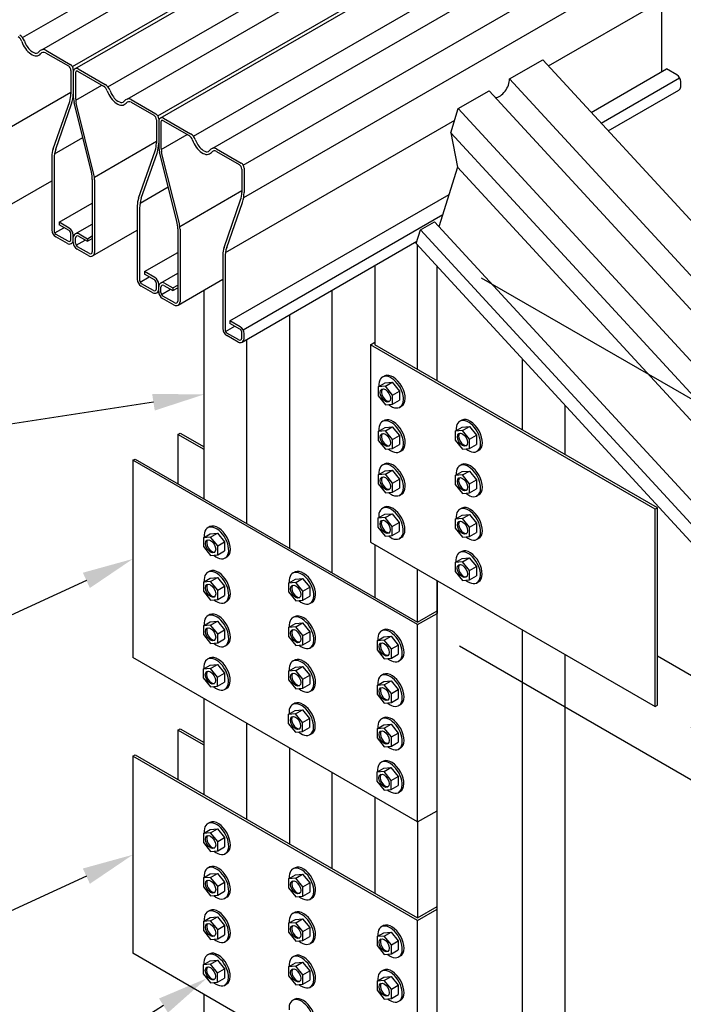
# Model space of a CAD drawing. Units: inches. Extents: x 0 to 11, y 0 to 8.5.
# Drawn here: x 3.7 to 5, y 3.7 to 5.6 of the extents above; entities that cross this region are included whole.
import ezdxf
from ezdxf import colors
from ezdxf.entities.mleader import LeaderData, LeaderLine
from ezdxf.math import Vec2, Vec3

# ---------------------------------------------------------------- set-up
doc = ezdxf.new("R2010")
doc.units = ezdxf.units.IN
doc.header["$MEASUREMENT"] = 0
doc.layers.get('Defpoints').update_dxf_attribs({"linetype": 'CONTINUOUS'})
for name, color, linetype in [('BOR', 7, 'CONTINUOUS'), ('Const.', 7, 'CONTINUOUS'), ('DIM', 7, 'CONTINUOUS'), ('Dim-Dimensions', 7, 'CONTINUOUS'), ('Dim-Leaders', 7, 'CONTINUOUS')]:
    doc.layers.add(name, color=color, linetype=linetype)
doc.styles.add('TrusSteel_Std.', font='romand.shx', dxfattribs={"height": 0.07})
doc.dimstyles.new('TrusSteel_Std.', dxfattribs={"dimtxt": 0.07, "dimasz": 0.1, "dimexe": 0.05, "dimexo": 0.07, "dimgap": 0.05, "dimtad": 0, "dimdec": 4, "dimzin": 0, "dimdsep": 46, "dimtxsty": 'TrusSteel_Std.', "dimcen": 0.09, "dimadec": 0, "dimazin": 0, "dimtfac": 1, "dimtdec": 4, "dimtofl": 0, "dimtmove": 2, "dimatfit": 3, "dimfxl": 0, "dimtolj": 1, "dimtzin": 1, "dimarcsym": 0})

# ---------------------------------------------------------------- blocks, each defined once
blk = doc.blocks.new('*D6')
at = {"layer": 'Defpoints', "color": 0, "transparency": 16777216}
for p in [(4.9208, 4.2923), (4.9208, 4.1895), (5.3414, 3.9466)]:
    blk.add_point(p, dxfattribs=at)
at = {"layer": 'Dim-Dimensions', "color": 0, "lineweight": -2, "transparency": 16777216}
for p, q in [((4.9908, 4.2518), (5.3914, 4.0205)), ((5.3414, 4.1494), (5.3414, 4.2494)), ((5.4414, 4.2494), (5.3414, 4.2494)), ((4.9908, 4.1491), (5.3914, 3.9178)), ((5.3414, 3.8466), (5.3414, 3.7466))]:
    blk.add_line(p, q, dxfattribs=at)
at = {"layer": 'Dim-Dimensions', "color": 0, "transparency": 16777216}
for points in [[(5.3248, 4.1494), (5.3581, 4.1494), (5.3414, 4.0494)], [(5.3248, 3.8466), (5.3581, 3.8466), (5.3414, 3.9466)]]:
    blk.add_solid(points, dxfattribs=at)
at = {"layer": 'Dim-Dimensions', "color": 0, "transparency": 16777216, "insert": (5.6205, 4.2494), "char_height": 0.07, "attachment_point": 5, "rotation": 0.0001, "style": 'TrusSteel_Std.'}
blk.add_mtext('\\A1;1"\\PMax\\P(TYP)', dxfattribs=at)

msp = doc.modelspace()

# ---------------------------------------------------------------- linework, layer by layer
at = {"layer": 'BOR'}
for p, q in [((3.74825, 5.37177), (3.80338, 5.4036)), ((3.91504, 5.27548), (3.97017, 5.3073)), ((3.75689, 5.23806), (3.82194, 5.27561)), ((3.92369, 5.14176), (3.98873, 5.17931)), ((4.58126, 5.12974), (5.23094, 4.75465)), ((4.49495, 4.53812), (4.49495, 4.47392)), ((4.45711, 4.06613), (4.45711, 4.45207))]:
    msp.add_line(p, q, dxfattribs=at)
at = {"layer": 'Const.', "lineweight": -3}
for p, q in [((3.68571, 5.59864), (4.53814, 6.0908)), ((3.72337, 5.57508), (4.5758, 6.06723)), ((3.78314, 5.54211), (4.63558, 6.03426)), ((3.7879, 5.53744), (4.64033, 6.02959)), ((3.8525, 5.50235), (4.70493, 5.9945)), ((3.89016, 5.47878), (4.7426, 5.97094)), ((3.94994, 5.44581), (4.80237, 5.93796)), ((3.95469, 5.44114), (4.80713, 5.93329)), ((4.01929, 5.40605), (4.87173, 5.8982)), ((4.05696, 5.38249), (4.90939, 5.87464)), ((4.11673, 5.34951), (4.96916, 5.84166)), ((4.11747, 5.28634), (4.9699, 5.77849)), ((4.7125, 5.54329), (4.93427, 5.67133)), ((4.93346, 5.66169), (4.93346, 5.53216)), ((3.7308, 5.56898), (3.77511, 5.5434)), ((3.73098, 5.57401), (3.77891, 5.54634)), ((4.63675, 5.51802), (4.7014, 5.55535)), ((3.78024, 5.5345), (3.78024, 5.48898)), ((3.78469, 5.53633), (3.78469, 5.48858)), ((3.78469, 5.53188), (3.78469, 5.48587)), ((3.78914, 5.53085), (3.78914, 5.48173)), ((3.79299, 5.53307), (3.84398, 5.50363)), ((3.79432, 5.53744), (3.84692, 5.50707)), ((4.79591, 5.45274), (4.94291, 5.53761)), ((4.81521, 5.43178), (4.96865, 5.52037)), ((4.96301, 5.52601), (4.94291, 5.53761)), ((3.78947, 5.47627), (3.84042, 5.50569)), ((4.97071, 5.50281), (4.97071, 5.51267)), ((3.65926, 5.42259), (3.78024, 5.49243)), ((4.53648, 5.46013), (4.59677, 5.49494)), ((4.82916, 5.41663), (4.96686, 5.49613)), ((3.7455, 5.38166), (3.77774, 5.47419)), ((3.75066, 5.38115), (3.78147, 5.46957)), ((3.82024, 5.33576), (3.7864, 5.47194)), ((3.82506, 5.33167), (3.79047, 5.4709)), ((3.8976, 5.47268), (3.9419, 5.4471)), ((3.89778, 5.47771), (3.94571, 5.45004)), ((3.94704, 5.4382), (3.94704, 5.39268)), ((3.95148, 5.44003), (3.95148, 5.39228)), ((3.95148, 5.43558), (3.95148, 5.38957)), ((3.95593, 5.43455), (3.95593, 5.38544)), ((3.95978, 5.43677), (4.01078, 5.40733)), ((3.96111, 5.44114), (4.01371, 5.41078)), ((4.08184, 5.17918), (4.52945, 5.4376)), ((3.95627, 5.37998), (4.00721, 5.40939)), ((3.82606, 5.32629), (3.94704, 5.39614)), ((3.74299, 5.36687), (3.74299, 5.22288)), ((3.91229, 5.28536), (3.94453, 5.37789)), ((3.91745, 5.28485), (3.94827, 5.37327)), ((3.98703, 5.23946), (3.95319, 5.37564)), ((3.99186, 5.23537), (3.95726, 5.3746)), ((4.06439, 5.37638), (4.10869, 5.3508)), ((4.06457, 5.38141), (4.1125, 5.35374)), ((3.74744, 5.36213), (3.74744, 5.221)), ((4.11383, 5.34191), (4.11383, 5.29638)), ((4.11828, 5.34373), (4.11828, 5.29598)), ((3.65574, 5.2688), (3.74299, 5.31918)), ((3.82194, 5.32183), (3.82194, 5.18021)), ((3.82639, 5.32083), (3.82639, 5.17918)), ((3.99285, 5.22999), (4.11383, 5.29984)), ((4.09048, 5.04546), (4.51852, 5.29259)), ((3.90979, 5.27057), (3.90979, 5.12658)), ((4.07908, 5.18906), (4.11133, 5.28159)), ((4.08425, 5.18855), (4.11506, 5.27697)), ((3.91423, 5.26583), (3.91423, 5.1247)), ((4.11621, 5.02822), (4.50628, 5.25343)), ((3.75689, 5.23806), (3.75689, 5.23292)), ((3.77699, 5.22645), (3.75689, 5.23806)), ((3.77639, 5.22166), (3.75689, 5.23292)), ((3.78854, 5.21533), (3.82194, 5.23462)), ((4.46244, 5.22314), (4.48993, 5.23901)), ((3.74847, 5.21715), (3.76634, 5.22746)), ((3.77447, 5.20095), (3.75129, 5.21433)), ((3.78024, 5.20428), (3.78024, 5.21499)), ((3.78469, 5.20325), (3.78469, 5.21311)), ((3.79625, 5.21533), (3.81249, 5.20596)), ((3.82254, 5.1725), (3.90979, 5.22288)), ((3.98873, 5.22553), (3.98873, 5.08391)), ((3.99318, 5.22453), (3.99318, 5.08288)), ((3.77314, 5.19658), (3.7507, 5.20953)), ((3.78084, 5.19658), (3.78469, 5.1988)), ((3.78469, 5.1988), (3.78469, 5.20866)), ((3.78914, 5.19692), (3.78914, 5.20763)), ((3.79017, 5.19307), (3.80804, 5.20339)), ((3.79492, 5.21097), (3.81249, 5.20082)), ((3.81249, 5.20596), (3.82194, 5.21141)), ((3.81249, 5.20082), (3.82194, 5.20628)), ((3.81249, 5.20596), (3.81249, 5.20082)), ((4.11443, 5.00398), (4.45549, 5.2009)), ((4.45711, 4.95029), (4.45711, 5.19322)), ((3.81483, 5.1725), (3.7924, 5.18546)), ((3.81616, 5.17687), (3.79299, 5.19025)), ((4.07658, 5.17428), (4.07658, 5.03028)), ((4.08103, 5.16954), (4.08103, 5.0284)), ((3.92369, 5.14176), (3.92369, 5.13662)), ((3.94378, 5.13016), (3.92369, 5.14176)), ((3.94318, 5.12536), (3.92369, 5.13662)), ((3.95534, 5.11904), (3.98873, 5.13832)), ((4.37371, 5.15368), (4.37371, 4.99844)), ((4.49495, 4.92844), (4.49495, 5.15213)), ((3.91527, 5.12085), (3.93314, 5.13117)), ((3.94126, 5.10465), (3.91809, 5.11803)), ((3.94704, 5.10798), (3.94704, 5.11869)), ((3.95148, 5.10695), (3.95148, 5.11681)), ((3.96304, 5.11904), (3.97928, 5.10966)), ((3.98933, 5.07621), (4.07658, 5.12658)), ((3.93993, 5.10028), (3.91749, 5.11324)), ((3.94763, 5.10028), (3.95148, 5.1025)), ((3.95148, 5.1025), (3.95148, 5.11237)), ((3.95593, 5.10062), (3.95593, 5.11133)), ((3.95696, 5.09677), (3.97484, 5.10709)), ((3.96171, 5.11467), (3.97928, 5.10452)), ((3.97928, 5.10966), (3.98873, 5.11512)), ((3.97928, 5.10452), (3.98873, 5.10998)), ((3.97928, 5.10966), (3.97928, 5.10452)), ((4.04012, 4.69795), (4.04012, 5.10553)), ((4.29031, 4.5535), (4.29031, 5.10553)), ((3.98163, 5.07621), (3.95919, 5.08916)), ((3.98296, 5.08057), (3.95978, 5.09395)), ((4.09048, 5.04546), (4.09048, 5.04032)), ((4.11057, 5.03386), (4.09048, 5.04546)), ((4.10998, 5.02907), (4.09048, 5.04032)), ((4.20692, 5.05738), (4.20692, 4.60165)), ((4.08206, 5.02455), (4.09993, 5.03487)), ((4.10805, 5.00835), (4.08488, 5.02173)), ((4.11383, 5.01169), (4.11383, 5.02239)), ((4.11828, 5.01065), (4.11828, 5.02051)), ((4.10672, 5.00398), (4.08428, 5.01694)), ((4.12352, 4.6498), (4.12352, 5.00923)), ((4.36481, 4.99844), (4.37371, 5.00358)), ((4.92079, 4.67745), (4.36481, 4.99844)), ((4.36481, 4.99844), (4.36481, 4.61325)), ((4.92524, 4.68002), (4.37371, 4.99844)), ((4.66175, 4.83215), (4.66175, 4.97103)), ((4.38002, 4.91642), (4.39351, 4.92421)), ((4.39286, 4.93814), (4.3886, 4.93575)), ((4.39351, 4.92421), (4.40766, 4.92543)), ((4.39417, 4.91764), (4.40766, 4.92543)), ((4.40766, 4.92543), (4.42149, 4.90833)), ((4.39417, 4.91764), (4.38002, 4.91642)), ((4.38002, 4.91642), (4.38002, 4.89895)), ((4.40799, 4.90054), (4.39417, 4.91764)), ((4.40799, 4.90054), (4.42149, 4.90833)), ((4.42149, 4.90833), (4.42149, 4.89055)), ((4.38002, 4.89895), (4.39422, 4.88142)), ((4.40799, 4.88276), (4.40799, 4.90054)), ((4.40799, 4.88276), (4.42149, 4.89055)), ((4.39422, 4.88142), (4.40799, 4.88276)), ((4.42557, 4.87867), (4.42223, 4.87675)), ((4.74514, 4.784), (4.74514, 4.88048)), ((4.39286, 4.85125), (4.3886, 4.84886)), ((4.54354, 4.85178), (4.53927, 4.84939)), ((4.38002, 4.82953), (4.39351, 4.83732)), ((4.39417, 4.83074), (4.38002, 4.82953)), ((4.38002, 4.82953), (4.38002, 4.81206)), ((4.39351, 4.83732), (4.40766, 4.83854)), ((4.39417, 4.83074), (4.40766, 4.83854)), ((4.40799, 4.81365), (4.39417, 4.83074)), ((4.40766, 4.83854), (4.42149, 4.82144)), ((4.53069, 4.83006), (4.54419, 4.83785)), ((4.54485, 4.83128), (4.53069, 4.83006)), ((4.53069, 4.83006), (4.53069, 4.81259)), ((4.54419, 4.83785), (4.55834, 4.83907)), ((4.54485, 4.83128), (4.55834, 4.83907)), ((4.55867, 4.81418), (4.54485, 4.83128)), ((4.55834, 4.83907), (4.57216, 4.82197)), ((3.98897, 4.82378), (3.99342, 4.82634)), ((3.98897, 4.82378), (3.98897, 4.72748)), ((4.04012, 4.79425), (3.98897, 4.82378)), ((3.99342, 4.82634), (4.04012, 4.79938)), ((4.38002, 4.81206), (4.39422, 4.79453)), ((4.40799, 4.81365), (4.42149, 4.82144)), ((4.40799, 4.79587), (4.40799, 4.81365)), ((4.42149, 4.82144), (4.42149, 4.80366)), ((4.53069, 4.81259), (4.5449, 4.79506)), ((4.55867, 4.81418), (4.57216, 4.82197)), ((4.55867, 4.7964), (4.55867, 4.81418)), ((4.57216, 4.82197), (4.57216, 4.80419)), ((4.39422, 4.79453), (4.40799, 4.79587)), ((4.40799, 4.79587), (4.42149, 4.80366)), ((4.42557, 4.79178), (4.42223, 4.78986)), ((4.5449, 4.79506), (4.55867, 4.7964)), ((4.55867, 4.7964), (4.57216, 4.80419)), ((4.57625, 4.79232), (4.57291, 4.79039)), ((3.90113, 4.77306), (3.90558, 4.77563)), ((3.90113, 4.77306), (3.90113, 4.38787)), ((4.45711, 4.45207), (3.90113, 4.77306)), ((3.90558, 4.77563), (4.45711, 4.4572)), ((4.38002, 4.74452), (4.39351, 4.75231)), ((4.39286, 4.76624), (4.3886, 4.76385)), ((4.39351, 4.75231), (4.40766, 4.75352)), ((4.39417, 4.74573), (4.40766, 4.75352)), ((4.40766, 4.75352), (4.42149, 4.73643)), ((4.53069, 4.74317), (4.54419, 4.75096)), ((4.54354, 4.76489), (4.53927, 4.7625)), ((4.54419, 4.75096), (4.55834, 4.75218)), ((4.54485, 4.74439), (4.55834, 4.75218)), ((4.55834, 4.75218), (4.57216, 4.73508)), ((4.39417, 4.74573), (4.38002, 4.74452)), ((4.38002, 4.74452), (4.38002, 4.72705)), ((4.40799, 4.72864), (4.39417, 4.74573)), ((4.40799, 4.72864), (4.42149, 4.73643)), ((4.42149, 4.73643), (4.42149, 4.71865)), ((4.54485, 4.74439), (4.53069, 4.74317)), ((4.53069, 4.74317), (4.53069, 4.7257)), ((4.55867, 4.72729), (4.54485, 4.74439)), ((4.55867, 4.72729), (4.57216, 4.73508)), ((4.57216, 4.73508), (4.57216, 4.7173)), ((4.38002, 4.72705), (4.39422, 4.70951)), ((4.40799, 4.71086), (4.40799, 4.72864)), ((4.40799, 4.71086), (4.42149, 4.71865)), ((4.53069, 4.7257), (4.5449, 4.70817)), ((4.55867, 4.70951), (4.55867, 4.72729)), ((4.55867, 4.70951), (4.57216, 4.7173)), ((4.39422, 4.70951), (4.40799, 4.71086)), ((4.42557, 4.70677), (4.42223, 4.70484)), ((4.5449, 4.70817), (4.55867, 4.70951)), ((4.57625, 4.70542), (4.57291, 4.7035)), ((4.39247, 4.68157), (4.38821, 4.67917)), ((4.54354, 4.67988), (4.53927, 4.67749)), ((4.92079, 4.29226), (4.92079, 4.67745)), ((4.92524, 4.29483), (4.92524, 4.68002)), ((4.37963, 4.65985), (4.39312, 4.66764)), ((4.39378, 4.66106), (4.37963, 4.65985)), ((4.37963, 4.65985), (4.37963, 4.64238)), ((4.39312, 4.66764), (4.40728, 4.66885)), ((4.39378, 4.66106), (4.40728, 4.66885)), ((4.4076, 4.64397), (4.39378, 4.66106)), ((4.40728, 4.66885), (4.4211, 4.65176)), ((4.53069, 4.65816), (4.54419, 4.66595)), ((4.54485, 4.65937), (4.53069, 4.65816)), ((4.53069, 4.65816), (4.53069, 4.64069)), ((4.54419, 4.66595), (4.55834, 4.66716)), ((4.54485, 4.65937), (4.55834, 4.66716)), ((4.55867, 4.64228), (4.54485, 4.65937)), ((4.55834, 4.66716), (4.57216, 4.65007)), ((4.05162, 4.64363), (4.04736, 4.64124)), ((4.37963, 4.64238), (4.39383, 4.62484)), ((4.4076, 4.64397), (4.4211, 4.65176)), ((4.4076, 4.62618), (4.4076, 4.64397)), ((4.4211, 4.65176), (4.4211, 4.63398)), ((4.53069, 4.64069), (4.5449, 4.62315)), ((4.55867, 4.64228), (4.57216, 4.65007)), ((4.55867, 4.6245), (4.55867, 4.64228)), ((4.57216, 4.65007), (4.57216, 4.63229)), ((4.03878, 4.62191), (4.05227, 4.6297)), ((4.05293, 4.62313), (4.03878, 4.62191)), ((4.03878, 4.62191), (4.03878, 4.60445)), ((4.05227, 4.6297), (4.06643, 4.63092)), ((4.05293, 4.62313), (4.06643, 4.63092)), ((4.06676, 4.60604), (4.05293, 4.62313)), ((4.06643, 4.63092), (4.08025, 4.61383)), ((4.39383, 4.62484), (4.4076, 4.62618)), ((4.4076, 4.62618), (4.4211, 4.63398)), ((4.42518, 4.6221), (4.42184, 4.62017)), ((4.5449, 4.62315), (4.55867, 4.6245)), ((4.55867, 4.6245), (4.57216, 4.63229)), ((4.57625, 4.62041), (4.57291, 4.61848)), ((4.03878, 4.60445), (4.05299, 4.58691)), ((4.06676, 4.60604), (4.08025, 4.61383)), ((4.06676, 4.58825), (4.06676, 4.60604)), ((4.08025, 4.61383), (4.08025, 4.59604)), ((4.36481, 4.61325), (4.92079, 4.29226)), ((4.37371, 4.60812), (4.37371, 4.50535)), ((4.05299, 4.58691), (4.06676, 4.58825)), ((4.06676, 4.58825), (4.08025, 4.59604)), ((4.08433, 4.58417), (4.081, 4.58224)), ((4.5303, 4.57349), (4.5438, 4.58128)), ((4.54315, 4.59521), (4.53888, 4.59282)), ((4.5438, 4.58128), (4.55795, 4.58249)), ((4.54446, 4.5747), (4.55795, 4.58249)), ((4.55795, 4.58249), (4.57178, 4.5654)), ((4.45711, 4.4572), (4.45711, 4.55997)), ((4.54446, 4.5747), (4.5303, 4.57349)), ((4.5303, 4.57349), (4.5303, 4.55602)), ((4.55828, 4.55761), (4.54446, 4.5747)), ((4.55828, 4.55761), (4.57178, 4.5654)), ((4.57178, 4.5654), (4.57178, 4.54762)), ((4.03878, 4.53502), (4.05227, 4.54281)), ((4.05162, 4.55674), (4.04736, 4.55435)), ((4.05227, 4.54281), (4.06643, 4.54403)), ((4.05293, 4.53624), (4.06643, 4.54403)), ((4.06643, 4.54403), (4.08025, 4.52693)), ((4.20496, 4.53334), (4.21846, 4.54113)), ((4.21781, 4.55506), (4.21355, 4.55267)), ((4.21846, 4.54113), (4.23261, 4.54235)), ((4.21912, 4.53456), (4.23261, 4.54235)), ((4.23261, 4.54235), (4.24644, 4.52525)), ((4.5303, 4.55602), (4.54451, 4.53848)), ((4.54451, 4.53848), (4.55828, 4.53983)), ((4.55828, 4.53983), (4.55828, 4.55761)), ((4.55828, 4.53983), (4.57178, 4.54762)), ((4.05293, 4.53624), (4.03878, 4.53502)), ((4.03878, 4.53502), (4.03878, 4.51755)), ((4.06676, 4.51914), (4.05293, 4.53624)), ((4.06676, 4.51914), (4.08025, 4.52693)), ((4.08025, 4.52693), (4.08025, 4.50915)), ((4.21912, 4.53456), (4.20496, 4.53334)), ((4.20496, 4.53334), (4.20496, 4.51587)), ((4.23294, 4.51746), (4.21912, 4.53456)), ((4.23294, 4.51746), (4.24644, 4.52525)), ((4.24644, 4.52525), (4.24644, 4.50747)), ((4.49495, 3.37607), (4.49495, 4.53812)), ((4.57586, 4.53574), (4.57252, 4.53381)), ((4.03878, 4.51755), (4.05299, 4.50002)), ((4.05299, 4.50002), (4.06676, 4.50136)), ((4.06676, 4.50136), (4.06676, 4.51914)), ((4.06676, 4.50136), (4.08025, 4.50915)), ((4.20496, 4.51587), (4.21917, 4.49834)), ((4.23294, 4.49968), (4.23294, 4.51746)), ((4.23294, 4.49968), (4.24644, 4.50747)), ((4.08433, 4.49727), (4.081, 4.49535)), ((4.21917, 4.49834), (4.23294, 4.49968)), ((4.25052, 4.49559), (4.24718, 4.49367)), ((4.05162, 4.47173), (4.04736, 4.46934)), ((4.21781, 4.46817), (4.21355, 4.46578)), ((4.45711, 4.4572), (4.49495, 4.47905)), ((4.45711, 4.45207), (4.49495, 4.47392)), ((4.03878, 4.45001), (4.05227, 4.4578)), ((4.05293, 4.45122), (4.03878, 4.45001)), ((4.03878, 4.45001), (4.03878, 4.43254)), ((4.05227, 4.4578), (4.06643, 4.45902)), ((4.05293, 4.45122), (4.06643, 4.45902)), ((4.06676, 4.43413), (4.05293, 4.45122)), ((4.06643, 4.45902), (4.08025, 4.44192)), ((4.20496, 4.44645), (4.21846, 4.45424)), ((4.21912, 4.44766), (4.20496, 4.44645)), ((4.20496, 4.44645), (4.20496, 4.42898)), ((4.21846, 4.45424), (4.23261, 4.45545)), ((4.21912, 4.44766), (4.23261, 4.45545)), ((4.23294, 4.43057), (4.21912, 4.44766)), ((4.23261, 4.45545), (4.24644, 4.43836)), ((4.03878, 4.43254), (4.05299, 4.41501)), ((4.06676, 4.43413), (4.08025, 4.44192)), ((4.06676, 4.41635), (4.06676, 4.43413)), ((4.06676, 4.41635), (4.08025, 4.42414)), ((4.08025, 4.44192), (4.08025, 4.42414)), ((4.20496, 4.42898), (4.21917, 4.41144)), ((4.23294, 4.43057), (4.24644, 4.43836)), ((4.23294, 4.41279), (4.23294, 4.43057)), ((4.24644, 4.43836), (4.24644, 4.42058)), ((4.3778, 4.42041), (4.39129, 4.4282)), ((4.39065, 4.44213), (4.38638, 4.43974)), ((4.39129, 4.4282), (4.40545, 4.42941)), ((4.39195, 4.42162), (4.40545, 4.42941)), ((4.40545, 4.42941), (4.41927, 4.41232)), ((4.66175, 3.27977), (4.66175, 4.44182)), ((4.05299, 4.41501), (4.06676, 4.41635)), ((4.08433, 4.41226), (4.081, 4.41034)), ((4.21917, 4.41144), (4.23294, 4.41279)), ((4.23294, 4.41279), (4.24644, 4.42058)), ((4.25052, 4.4087), (4.24718, 4.40677)), ((4.39195, 4.42162), (4.3778, 4.42041)), ((4.3778, 4.42041), (4.3778, 4.40294)), ((4.40578, 4.40453), (4.39195, 4.42162)), ((4.40578, 4.40453), (4.41927, 4.41232)), ((4.40578, 4.38675), (4.40578, 4.40453)), ((4.41927, 4.41232), (4.41927, 4.39454)), ((4.45711, 4.06687), (3.90113, 4.38787)), ((4.05124, 4.38706), (4.04697, 4.38467)), ((4.3778, 4.40294), (4.39201, 4.3854)), ((4.39201, 4.3854), (4.40578, 4.38675)), ((4.40578, 4.38675), (4.41927, 4.39454)), ((4.74514, 3.23163), (4.74514, 4.39367)), ((4.92524, 4.39112), (5.00864, 4.34297)), ((4.03839, 4.36534), (4.05188, 4.37313)), ((4.05254, 4.36655), (4.03839, 4.36534)), ((4.05188, 4.37313), (4.06604, 4.37434)), ((4.05254, 4.36655), (4.06604, 4.37434)), ((4.06637, 4.34946), (4.05254, 4.36655)), ((4.06604, 4.37434), (4.07986, 4.35725)), ((4.20496, 4.36143), (4.21846, 4.36923)), ((4.21781, 4.38316), (4.21355, 4.38076)), ((4.21846, 4.36923), (4.23261, 4.37044)), ((4.21912, 4.36265), (4.23261, 4.37044)), ((4.23261, 4.37044), (4.24644, 4.35335)), ((4.42335, 4.38266), (4.42002, 4.38074)), ((4.03839, 4.36534), (4.03839, 4.34787)), ((4.03839, 4.34787), (4.0526, 4.33033)), ((4.06637, 4.34946), (4.07986, 4.35725)), ((4.06637, 4.33168), (4.06637, 4.34946)), ((4.07986, 4.35725), (4.07986, 4.33947)), ((4.21912, 4.36265), (4.20496, 4.36143)), ((4.20496, 4.36143), (4.20496, 4.34397)), ((4.23294, 4.34556), (4.21912, 4.36265)), ((4.23294, 4.34556), (4.24644, 4.35335)), ((4.24644, 4.35335), (4.24644, 4.33556)), ((4.39065, 4.35524), (4.38638, 4.35284)), ((4.0526, 4.33033), (4.06637, 4.33168)), ((4.06637, 4.33168), (4.07986, 4.33947)), ((4.08394, 4.32759), (4.08061, 4.32567)), ((4.20496, 4.34397), (4.21917, 4.32643)), ((4.21917, 4.32643), (4.23294, 4.32777)), ((4.23294, 4.32777), (4.23294, 4.34556)), ((4.23294, 4.32777), (4.24644, 4.33556)), ((4.3778, 4.33351), (4.39129, 4.34131)), ((4.39195, 4.33473), (4.3778, 4.33351)), ((4.3778, 4.33351), (4.3778, 4.31605)), ((4.39129, 4.34131), (4.40545, 4.34252)), ((4.39195, 4.33473), (4.40545, 4.34252)), ((4.40578, 4.31764), (4.39195, 4.33473)), ((4.40545, 4.34252), (4.41927, 4.32543)), ((4.25052, 4.32369), (4.24718, 4.32176)), ((4.3778, 4.31605), (4.39201, 4.29851)), ((4.40578, 4.31764), (4.41927, 4.32543)), ((4.40578, 4.29985), (4.40578, 4.31764)), ((4.41927, 4.32543), (4.41927, 4.30764)), ((4.04012, 4.12016), (4.04012, 4.30762)), ((4.21742, 4.29848), (4.21316, 4.29609)), ((4.39201, 4.29851), (4.40578, 4.29985)), ((4.40578, 4.29985), (4.41927, 4.30764)), ((4.42335, 4.29577), (4.42002, 4.29384)), ((4.92079, 4.29226), (4.92524, 4.29483)), ((4.20458, 4.27676), (4.21807, 4.28455)), ((4.21873, 4.27798), (4.20458, 4.27676)), ((4.20458, 4.27676), (4.20458, 4.2593)), ((4.21807, 4.28455), (4.23223, 4.28577)), ((4.21873, 4.27798), (4.23223, 4.28577)), ((4.23255, 4.26089), (4.21873, 4.27798)), ((4.23223, 4.28577), (4.24605, 4.26868)), ((4.39065, 4.27022), (4.38638, 4.26783)), ((4.12352, 4.07201), (4.12352, 4.25947)), ((4.20458, 4.2593), (4.21878, 4.24176)), ((4.23255, 4.26089), (4.24605, 4.26868)), ((4.23255, 4.2431), (4.23255, 4.26089)), ((4.23255, 4.2431), (4.24605, 4.25089)), ((4.24605, 4.26868), (4.24605, 4.25089)), ((4.3778, 4.2485), (4.39129, 4.25629)), ((4.39129, 4.25629), (4.40545, 4.25751)), ((4.39195, 4.24972), (4.40545, 4.25751)), ((4.40545, 4.25751), (4.41927, 4.24042)), ((3.98897, 4.24599), (3.99342, 4.24856)), ((3.98897, 4.24599), (3.98897, 4.14969)), ((4.04012, 4.21646), (3.98897, 4.24599)), ((3.99342, 4.24856), (4.04012, 4.22159)), ((4.21878, 4.24176), (4.23255, 4.2431)), ((4.25013, 4.23902), (4.24679, 4.23709)), ((4.39195, 4.24972), (4.3778, 4.2485)), ((4.3778, 4.2485), (4.3778, 4.23103)), ((4.40578, 4.23262), (4.39195, 4.24972)), ((4.40578, 4.23262), (4.41927, 4.24042)), ((4.40578, 4.21484), (4.40578, 4.23262)), ((4.41927, 4.24042), (4.41927, 4.22263)), ((4.3778, 4.23103), (4.39201, 4.2135)), ((4.39201, 4.2135), (4.40578, 4.21484)), ((4.40578, 4.21484), (4.41927, 4.22263)), ((3.90113, 4.19527), (3.90558, 4.19784)), ((3.90113, 4.19527), (3.90113, 3.81008)), ((4.45711, 3.87428), (3.90113, 4.19527)), ((3.90558, 4.19784), (4.45711, 3.87941)), ((4.20692, 4.21132), (4.20692, 4.02386)), ((4.42335, 4.21076), (4.42002, 4.20883)), ((4.39026, 4.18555), (4.38599, 4.18316)), ((4.29031, 3.97571), (4.29031, 4.16317)), ((4.37741, 4.16383), (4.3909, 4.17162)), ((4.39157, 4.16505), (4.37741, 4.16383)), ((4.37741, 4.16383), (4.37741, 4.14636)), ((4.3909, 4.17162), (4.40506, 4.17284)), ((4.39157, 4.16505), (4.40506, 4.17284)), ((4.40539, 4.14795), (4.39157, 4.16505)), ((4.40506, 4.17284), (4.41888, 4.15575)), ((4.40539, 4.14795), (4.41888, 4.15575)), ((4.41888, 4.15575), (4.41888, 4.13796)), ((4.37741, 4.14636), (4.39162, 4.12883)), ((4.40539, 4.13017), (4.40539, 4.14795)), ((4.40539, 4.13017), (4.41888, 4.13796)), ((4.39162, 4.12883), (4.40539, 4.13017)), ((4.42296, 4.12609), (4.41963, 4.12416)), ((4.37371, 4.11502), (4.37371, 3.92756)), ((4.45711, 4.06687), (4.49495, 4.08872)), ((4.05162, 4.06585), (4.04736, 4.06345)), ((4.45711, 4.06687), (4.45711, 4.06613)), ((4.45711, 4.06687), (4.45711, 3.87941)), ((4.03878, 4.04412), (4.05227, 4.05192)), ((4.05293, 4.04534), (4.03878, 4.04412)), ((4.03878, 4.04412), (4.03878, 4.02666)), ((4.05227, 4.05192), (4.06643, 4.05313)), ((4.05293, 4.04534), (4.06643, 4.05313)), ((4.06676, 4.02825), (4.05293, 4.04534)), ((4.06643, 4.05313), (4.08025, 4.03604)), ((4.03878, 4.02666), (4.05299, 4.00912)), ((4.06676, 4.02825), (4.08025, 4.03604)), ((4.06676, 4.01046), (4.06676, 4.02825)), ((4.08025, 4.03604), (4.08025, 4.01825)), ((4.05299, 4.00912), (4.06676, 4.01046)), ((4.06676, 4.01046), (4.08025, 4.01825)), ((4.08433, 4.00638), (4.081, 4.00445)), ((4.03878, 3.95723), (4.05227, 3.96502)), ((4.05162, 3.97895), (4.04736, 3.97656)), ((4.05227, 3.96502), (4.06643, 3.96624)), ((4.05293, 3.95845), (4.06643, 3.96624)), ((4.06643, 3.96624), (4.08025, 3.94914)), ((4.20496, 3.95555), (4.21846, 3.96334)), ((4.21781, 3.97727), (4.21355, 3.97488)), ((4.21846, 3.96334), (4.23261, 3.96456)), ((4.21912, 3.95677), (4.23261, 3.96456)), ((4.23261, 3.96456), (4.24644, 3.94746)), ((4.05293, 3.95845), (4.03878, 3.95723)), ((4.03878, 3.95723), (4.03878, 3.93976)), ((4.06676, 3.94135), (4.05293, 3.95845)), ((4.06676, 3.94135), (4.08025, 3.94914)), ((4.08025, 3.94914), (4.08025, 3.93136)), ((4.21912, 3.95677), (4.20496, 3.95555)), ((4.20496, 3.95555), (4.20496, 3.93808)), ((4.23294, 3.93967), (4.21912, 3.95677)), ((4.23294, 3.93967), (4.24644, 3.94746)), ((4.24644, 3.94746), (4.24644, 3.92968)), ((4.03878, 3.93976), (4.05299, 3.92223)), ((4.05299, 3.92223), (4.06676, 3.92357)), ((4.06676, 3.92357), (4.06676, 3.94135)), ((4.06676, 3.92357), (4.08025, 3.93136)), ((4.20496, 3.93808), (4.21917, 3.92055)), ((4.23294, 3.92189), (4.23294, 3.93967)), ((4.23294, 3.92189), (4.24644, 3.92968)), ((4.08433, 3.91948), (4.081, 3.91756)), ((4.21917, 3.92055), (4.23294, 3.92189)), ((4.25052, 3.9178), (4.24718, 3.91588)), ((4.05162, 3.89394), (4.04736, 3.89155)), ((4.21781, 3.89038), (4.21355, 3.88799)), ((4.45711, 3.87941), (4.49495, 3.90126)), ((4.45711, 3.87428), (4.49495, 3.89613)), ((4.03878, 3.87222), (4.05227, 3.88001)), ((4.05293, 3.87344), (4.03878, 3.87222)), ((4.03878, 3.87222), (4.03878, 3.85475)), ((4.05227, 3.88001), (4.06643, 3.88123)), ((4.05293, 3.87344), (4.06643, 3.88123)), ((4.06676, 3.85634), (4.05293, 3.87344)), ((4.06643, 3.88123), (4.08025, 3.86413)), ((4.20496, 3.86866), (4.21846, 3.87645)), ((4.21912, 3.86987), (4.20496, 3.86866)), ((4.20496, 3.86866), (4.20496, 3.85119)), ((4.21846, 3.87645), (4.23261, 3.87767)), ((4.21912, 3.86987), (4.23261, 3.87767)), ((4.23294, 3.85278), (4.21912, 3.86987)), ((4.23261, 3.87767), (4.24644, 3.86057)), ((4.45711, 3.48909), (4.45711, 3.87428)), ((4.03878, 3.85475), (4.05299, 3.83722)), ((4.06676, 3.85634), (4.08025, 3.86413)), ((4.06676, 3.83856), (4.06676, 3.85634)), ((4.08025, 3.86413), (4.08025, 3.84635)), ((4.20496, 3.85119), (4.21917, 3.83365)), ((4.23294, 3.85278), (4.24644, 3.86057)), ((4.23294, 3.835), (4.23294, 3.85278)), ((4.24644, 3.86057), (4.24644, 3.84279)), ((4.3778, 3.84262), (4.39129, 3.85041)), ((4.39065, 3.86434), (4.38638, 3.86195)), ((4.39129, 3.85041), (4.40545, 3.85163)), ((4.39195, 3.84384), (4.40545, 3.85163)), ((4.40545, 3.85163), (4.41927, 3.83453)), ((4.05299, 3.83722), (4.06676, 3.83856)), ((4.06676, 3.83856), (4.08025, 3.84635)), ((4.08433, 3.83447), (4.081, 3.83255)), ((4.21917, 3.83365), (4.23294, 3.835)), ((4.23294, 3.835), (4.24644, 3.84279)), ((4.25052, 3.83091), (4.24718, 3.82899)), ((4.39195, 3.84384), (4.3778, 3.84262)), ((4.3778, 3.84262), (4.3778, 3.82515)), ((4.40578, 3.82674), (4.39195, 3.84384)), ((4.40578, 3.82674), (4.41927, 3.83453)), ((4.41927, 3.83453), (4.41927, 3.81675)), ((4.45711, 3.48909), (3.90113, 3.81008)), ((4.05124, 3.80927), (4.04697, 3.80688)), ((4.3778, 3.82515), (4.39201, 3.80762)), ((4.39201, 3.80762), (4.40578, 3.80896)), ((4.40578, 3.80896), (4.40578, 3.82674)), ((4.40578, 3.80896), (4.41927, 3.81675)), ((4.03839, 3.78755), (4.05188, 3.79534)), ((4.05188, 3.79534), (4.06604, 3.79656)), ((4.05254, 3.78877), (4.06604, 3.79656)), ((4.06604, 3.79656), (4.07986, 3.77946)), ((4.20496, 3.78365), (4.21846, 3.79144)), ((4.21781, 3.80537), (4.21355, 3.80297)), ((4.21846, 3.79144), (4.23261, 3.79265)), ((4.21912, 3.78486), (4.23261, 3.79265)), ((4.23261, 3.79265), (4.24644, 3.77556)), ((4.42335, 3.80487), (4.42002, 3.80295)), ((4.05254, 3.78877), (4.03839, 3.78755)), ((4.03839, 3.78755), (4.03839, 3.77008)), ((4.03839, 3.77008), (4.0526, 3.75255)), ((4.06637, 3.77167), (4.05254, 3.78877)), ((4.06637, 3.77167), (4.07986, 3.77946)), ((4.06637, 3.75389), (4.06637, 3.77167)), ((4.07986, 3.77946), (4.07986, 3.76168)), ((4.21912, 3.78486), (4.20496, 3.78365)), ((4.20496, 3.78365), (4.20496, 3.76618)), ((4.23294, 3.76777), (4.21912, 3.78486)), ((4.23294, 3.76777), (4.24644, 3.77556)), ((4.24644, 3.77556), (4.24644, 3.75778)), ((4.39065, 3.77745), (4.38638, 3.77506)), ((4.0526, 3.75255), (4.06637, 3.75389)), ((4.06637, 3.75389), (4.07986, 3.76168)), ((4.20496, 3.76618), (4.21917, 3.74864)), ((4.23294, 3.74998), (4.23294, 3.76777)), ((4.23294, 3.74998), (4.24644, 3.75778)), ((4.3778, 3.75573), (4.39129, 3.76352)), ((4.39195, 3.75694), (4.3778, 3.75573)), ((4.3778, 3.75573), (4.3778, 3.73826)), ((4.39129, 3.76352), (4.40545, 3.76473)), ((4.39195, 3.75694), (4.40545, 3.76473)), ((4.40578, 3.73985), (4.39195, 3.75694)), ((4.40545, 3.76473), (4.41927, 3.74764)), ((4.08394, 3.7498), (4.08061, 3.74788)), ((4.21917, 3.74864), (4.23294, 3.74998)), ((4.25052, 3.7459), (4.24718, 3.74397)), ((4.3778, 3.73826), (4.39201, 3.72072)), ((4.40578, 3.73985), (4.41927, 3.74764)), ((4.40578, 3.72206), (4.40578, 3.73985)), ((4.41927, 3.74764), (4.41927, 3.72986)), ((4.04012, 3.09298), (4.04012, 3.72983)), ((4.21742, 3.7207), (4.21316, 3.7183)), ((4.39201, 3.72072), (4.40578, 3.72206)), ((4.40578, 3.72206), (4.41927, 3.72986)), ((4.42335, 3.71798), (4.42002, 3.71605))]:
    msp.add_line(p, q, dxfattribs=at)
at = {"layer": 'Const.', "linetype": 'Continuous', "lineweight": -3}
for p, q in [((4.7014, 5.55535), (5.24382, 4.96641)), ((4.63675, 5.51802), (5.17917, 4.92909)), ((4.59677, 5.49494), (5.13918, 4.906)), ((4.52168, 5.41273), (4.53648, 5.46013)), ((4.53648, 5.46013), (5.0789, 4.8712)), ((4.52168, 5.41273), (5.06409, 4.8238)), ((4.52168, 5.41273), (4.53506, 5.34553)), ((4.53506, 5.34553), (4.49878, 5.2294)), ((4.53506, 5.34553), (5.07747, 4.7566)), ((4.48993, 5.23901), (5.03234, 4.65007)), ((4.45411, 5.19648), (4.46244, 5.22314)), ((4.46244, 5.22314), (5.00486, 4.6342)), ((4.45411, 5.19648), (4.99653, 4.60754))]:
    msp.add_line(p, q, dxfattribs=at)
at = {"layer": 'Const.', "lineweight": -3}
for centre, radius, start, end in [((3.66949, 5.58659), 0.01541, 17.52498, 60), ((3.66985, 5.58558), 0.02054, 18.96104, 60), ((3.72585, 5.56511), 0.01027, 60, 147.90937), ((3.72695, 5.5623), 0.0077, 60, 141.78348), ((3.76997, 5.5345), 0.01027, 0, 60), ((3.77314, 5.53633), 0.01156, 0, 60), ((3.79111, 5.53188), 0.00642, 60, 180), ((3.79171, 5.53085), 0.00257, 60, 180), ((4.9553, 5.51267), 0.01541, 0, 60), ((3.83628, 5.49029), 0.01541, 17.52498, 60), ((3.83664, 5.48928), 0.02054, 18.96104, 60), ((4.96301, 5.50281), 0.0077, 300, 0), ((3.7353, 5.48898), 0.04494, 340.78703, 0), ((3.72691, 5.48858), 0.05778, 340.78703, 0), ((3.84247, 5.48587), 0.05778, 180, 193.95508), ((3.83408, 5.48173), 0.04494, 180, 193.95508), ((3.89264, 5.46882), 0.01027, 60, 147.90937), ((3.89375, 5.46601), 0.0077, 60, 141.78348), ((3.93676, 5.4382), 0.01027, 0, 60), ((3.93993, 5.44003), 0.01156, 0, 60), ((3.9579, 5.43558), 0.00642, 60, 180), ((3.9585, 5.43455), 0.00257, 60, 180), ((4.00307, 5.39399), 0.01541, 17.52498, 60), ((4.00344, 5.39299), 0.02054, 18.96104, 60), ((3.9021, 5.39268), 0.04494, 340.78703, 0), ((3.89371, 5.39228), 0.05778, 340.78703, 0), ((4.00926, 5.38957), 0.05778, 180, 193.95508), ((4.00087, 5.38544), 0.04494, 180, 193.95508), ((3.78793, 5.36687), 0.04494, 160.78703, 180), ((3.80522, 5.36213), 0.05778, 160.78703, 180), ((4.05943, 5.37252), 0.01027, 60, 147.90937), ((4.06054, 5.36971), 0.0077, 60, 141.78348), ((4.10356, 5.34191), 0.01027, 0, 60), ((4.10672, 5.34373), 0.01156, 0, 60), ((3.76416, 5.32183), 0.05778, 0, 13.95508), ((3.78145, 5.32083), 0.04494, 0, 13.95508), ((4.06889, 5.29638), 0.04494, 340.78703, 0), ((4.0605, 5.29598), 0.05778, 340.78703, 0), ((3.95473, 5.27057), 0.04494, 160.78703, 180), ((3.97201, 5.26583), 0.05778, 160.78703, 180), ((3.93096, 5.22553), 0.05778, 0, 13.95508), ((3.94824, 5.22453), 0.04494, 0, 13.95508), ((3.7584, 5.22288), 0.01541, 180, 240), ((3.75514, 5.221), 0.0077, 180, 240), ((3.77254, 5.21499), 0.0077, 0, 60), ((3.76928, 5.21311), 0.01541, 0, 60), ((3.7924, 5.20866), 0.0077, 60, 180), ((3.77699, 5.20325), 0.0077, 240, 0), ((3.77639, 5.20428), 0.00385, 240, 0), ((3.8001, 5.1988), 0.01541, 180, 240), ((3.79299, 5.20763), 0.00385, 60, 180), ((3.79684, 5.19692), 0.0077, 180, 240), ((3.81869, 5.17918), 0.0077, 240, 360), ((3.81809, 5.18021), 0.00385, 240, 360), ((4.12152, 5.17428), 0.04494, 160.78703, 180), ((4.13881, 5.16954), 0.05778, 160.78703, 180), ((3.92519, 5.12658), 0.01541, 180, 240), ((3.92194, 5.1247), 0.0077, 180, 240), ((3.93933, 5.11869), 0.0077, 0, 60), ((3.93608, 5.11681), 0.01541, 0, 60), ((3.95919, 5.11237), 0.0077, 60, 180), ((3.94378, 5.10695), 0.0077, 240, 0), ((3.94318, 5.10798), 0.00385, 240, 0), ((3.96689, 5.1025), 0.01541, 180, 240), ((3.95978, 5.11133), 0.00385, 60, 180), ((3.96364, 5.10062), 0.0077, 180, 240), ((3.98548, 5.08288), 0.0077, 240, 360), ((3.98488, 5.08391), 0.00385, 240, 360), ((4.09199, 5.03028), 0.01541, 180, 240), ((4.08873, 5.0284), 0.0077, 180, 240), ((4.10613, 5.02239), 0.0077, 0, 60), ((4.10287, 5.02051), 0.01541, 0, 60), ((4.11057, 5.01065), 0.0077, 240, 0), ((4.10998, 5.01169), 0.00385, 240, 0)]:
    msp.add_arc(centre, radius, start, end, dxfattribs=at)
for centre, major_axis, start_param, end_param in [((3.70322, 5.59004), (-0.01474, 0.02553), 1.2048611, 3.3683548), ((4.6172, 5.50673), (-0.01383, -0.02395), 6.6443127, 8.6393798), ((3.87001, 5.49374), (-0.01474, 0.02553), 1.2048611, 3.3683548), ((4.03681, 5.39744), (-0.01474, 0.02553), 1.2048611, 3.3683548), ((4.40546, 4.90627), (0.01698, -0.02941), 5.2886405, 10.3096035), ((4.40879, 4.9082), (0.01698, -0.02941), 6.2713737, 9.3647636), ((4.39642, 4.90097), (0.00703, -0.01217), 3.3070078, 6.1177702), ((4.40546, 4.81938), (0.01698, -0.02941), 5.2886405, 10.3096035), ((4.40879, 4.8213), (0.01698, -0.02941), 6.2713737, 9.3647636), ((4.55613, 4.81991), (0.01698, -0.02941), 5.2886405, 10.3096035), ((4.55947, 4.82184), (0.01698, -0.02941), 6.2713737, 9.3647636), ((4.39642, 4.81408), (0.00703, -0.01217), 3.3070078, 6.1177702), ((4.54709, 4.81461), (0.00703, -0.01217), 3.3070078, 6.1177702), ((4.40879, 4.73629), (0.01698, -0.02941), 6.2713737, 9.3647636), ((4.40546, 4.73437), (0.01698, -0.02941), 5.2886405, 10.3096035), ((4.55613, 4.73302), (0.01698, -0.02941), 5.2886405, 10.3096035), ((4.55947, 4.73495), (0.01698, -0.02941), 6.2713737, 9.3647636), ((4.39642, 4.72907), (0.00703, -0.01217), 3.3070078, 6.1177702), ((4.54709, 4.72772), (0.00703, -0.01217), 3.3070078, 6.1177702), ((4.40507, 4.6497), (0.01698, -0.02941), 5.2886405, 10.3096035), ((4.4084, 4.65162), (0.01698, -0.02941), 6.2713737, 9.3647636), ((4.55613, 4.64801), (0.01698, -0.02941), 5.2886405, 10.3096035), ((4.55947, 4.64993), (0.01698, -0.02941), 6.2713737, 9.3647636), ((4.39603, 4.6444), (0.00703, -0.01217), 3.3070078, 6.1177702), ((4.06422, 4.61176), (0.01698, -0.02941), 5.2886405, 10.3096035), ((4.06756, 4.61369), (0.01698, -0.02941), 6.2713737, 9.3647636), ((4.54709, 4.64271), (0.00703, -0.01217), 3.3070078, 6.1177702), ((4.05518, 4.60647), (0.00703, -0.01217), 3.3070078, 6.1177702), ((4.55908, 4.56526), (0.01698, -0.02941), 6.2713737, 9.3647636), ((4.55574, 4.56334), (0.01698, -0.02941), 5.2886405, 10.3096035), ((4.06756, 4.5268), (0.01698, -0.02941), 6.2713737, 9.3647636), ((4.23374, 4.52512), (0.01698, -0.02941), 6.2713737, 9.3647636), ((4.5467, 4.55804), (0.00703, -0.01217), 3.3070078, 6.1177702), ((4.06422, 4.52487), (0.01698, -0.02941), 5.2886405, 10.3096035), ((4.23041, 4.52319), (0.01698, -0.02941), 5.2886405, 10.3096035), ((4.05518, 4.51957), (0.00703, -0.01217), 3.3070078, 6.1177702), ((4.22137, 4.51789), (0.00703, -0.01217), 3.3070078, 6.1177702), ((4.06422, 4.43986), (0.01698, -0.02941), 5.2886405, 10.3096035), ((4.06756, 4.44178), (0.01698, -0.02941), 6.2713737, 9.3647636), ((4.23041, 4.4363), (0.01698, -0.02941), 5.2886405, 10.3096035), ((4.23374, 4.43822), (0.01698, -0.02941), 6.2713737, 9.3647636), ((4.05518, 4.43456), (0.00703, -0.01217), 3.3070078, 6.1177702), ((4.40658, 4.41218), (0.01698, -0.02941), 6.2713737, 9.3647636), ((4.22137, 4.431), (0.00703, -0.01217), 3.3070078, 6.1177702), ((4.40324, 4.41026), (0.01698, -0.02941), 5.2886405, 10.3096035), ((4.3942, 4.40496), (0.00703, -0.01217), 3.3070078, 6.1177702), ((4.06383, 4.35519), (0.01698, -0.02941), 5.2886405, 10.3096035), ((4.06717, 4.35711), (0.01698, -0.02941), 6.2713737, 9.3647636), ((4.23374, 4.35321), (0.01698, -0.02941), 6.2713737, 9.3647636), ((4.23041, 4.35128), (0.01698, -0.02941), 5.2886405, 10.3096035), ((4.05479, 4.34989), (0.00703, -0.01217), 3.3070078, 6.1177702), ((4.22137, 4.34599), (0.00703, -0.01217), 3.3070078, 6.1177702), ((4.40324, 4.32337), (0.01698, -0.02941), 5.2886405, 10.3096035), ((4.40658, 4.32529), (0.01698, -0.02941), 6.2713737, 9.3647636), ((4.3942, 4.31807), (0.00703, -0.01217), 3.3070078, 6.1177702), ((4.23002, 4.26661), (0.01698, -0.02941), 5.2886405, 10.3096035), ((4.23335, 4.26854), (0.01698, -0.02941), 6.2713737, 9.3647636), ((4.22098, 4.26132), (0.00703, -0.01217), 3.3070078, 6.1177702), ((4.40324, 4.23835), (0.01698, -0.02941), 5.2886405, 10.3096035), ((4.40658, 4.24028), (0.01698, -0.02941), 6.2713737, 9.3647636), ((4.3942, 4.23306), (0.00703, -0.01217), 3.3070078, 6.1177702), ((4.40285, 4.15368), (0.01698, -0.02941), 5.2886405, 10.3096035), ((4.40619, 4.15561), (0.01698, -0.02941), 6.2713737, 9.3647636), ((4.39381, 4.14839), (0.00703, -0.01217), 3.3070078, 6.1177702), ((4.06422, 4.03398), (0.01698, -0.02941), 5.2886405, 10.3096035), ((4.06756, 4.0359), (0.01698, -0.02941), 6.2713737, 9.3647636), ((4.05518, 4.02868), (0.00703, -0.01217), 3.3070078, 6.1177702), ((4.06756, 3.94901), (0.01698, -0.02941), 6.2713737, 9.3647636), ((4.23374, 3.94733), (0.01698, -0.02941), 6.2713737, 9.3647636), ((4.06422, 3.94708), (0.01698, -0.02941), 5.2886405, 10.3096035), ((4.23041, 3.9454), (0.01698, -0.02941), 5.2886405, 10.3096035), ((4.05518, 3.94178), (0.00703, -0.01217), 3.3070078, 6.1177702), ((4.22137, 3.9401), (0.00703, -0.01217), 3.3070078, 6.1177702), ((4.06422, 3.86207), (0.01698, -0.02941), 5.2886405, 10.3096035), ((4.06756, 3.864), (0.01698, -0.02941), 6.2713737, 9.3647636), ((4.23041, 3.85851), (0.01698, -0.02941), 5.2886405, 10.3096035), ((4.23374, 3.86043), (0.01698, -0.02941), 6.2713737, 9.3647636), ((4.05518, 3.85677), (0.00703, -0.01217), 3.3070078, 6.1177702), ((4.40658, 3.8344), (0.01698, -0.02941), 6.2713737, 9.3647636), ((4.22137, 3.85321), (0.00703, -0.01217), 3.3070078, 6.1177702), ((4.40324, 3.83247), (0.01698, -0.02941), 5.2886405, 10.3096035), ((4.3942, 3.82717), (0.00703, -0.01217), 3.3070078, 6.1177702), ((4.06383, 3.7774), (0.01698, -0.02941), 5.2886405, 10.3096035), ((4.06717, 3.77933), (0.01698, -0.02941), 6.2713737, 9.3647636), ((4.23374, 3.77542), (0.01698, -0.02941), 6.2713737, 9.3647636), ((4.23041, 3.7735), (0.01698, -0.02941), 5.2886405, 10.3096035), ((4.05479, 3.7721), (0.00703, -0.01217), 3.3070078, 6.1177702), ((4.22137, 3.7682), (0.00703, -0.01217), 3.3070078, 6.1177702), ((4.40324, 3.74558), (0.01698, -0.02941), 5.2886405, 10.3096035), ((4.40658, 3.7475), (0.01698, -0.02941), 6.2713737, 9.3647636), ((4.3942, 3.74028), (0.00703, -0.01217), 3.3070078, 6.1177702), ((4.23002, 3.68883), (0.01698, -0.02941), 5.2886405, 10.3096035), ((4.23335, 3.69075), (0.01698, -0.02941), 6.2713737, 9.3647636)]:
    msp.add_ellipse(centre, major_axis=major_axis, ratio=0.5773503, start_param=start_param, end_param=end_param, dxfattribs=at)
for centre in [(4.3941, 4.89964), (4.54478, 4.81328), (4.3941, 4.81275), (4.3941, 4.72773), (4.54478, 4.72639), (4.39371, 4.64306), (4.54478, 4.64137), (4.05286, 4.60513), (4.54439, 4.5567), (4.05286, 4.51824), (4.21905, 4.51656), (4.05286, 4.43322), (4.21905, 4.42966), (4.39188, 4.40362), (4.05247, 4.34855), (4.21905, 4.34465), (4.39188, 4.31673), (4.21866, 4.25998), (4.39188, 4.23172), (4.3915, 4.14705), (4.05286, 4.02734), (4.05286, 3.94045), (4.21905, 3.93877), (4.05286, 3.85544), (4.21905, 3.85187), (4.39188, 3.82584), (4.05247, 3.77077), (4.21905, 3.76686), (4.39188, 3.73894)]:
    msp.add_ellipse(centre, major_axis=(0.00703, -0.01217), ratio=0.5773503, dxfattribs=at)
for points in [[(3.68928, 5.59226), (3.69175, 5.58508), (3.69663, 5.57758), (3.70602, 5.56971), (3.71014, 5.56821), (3.71481, 5.5683), (3.71609, 5.56889), (3.71714, 5.57057)], [(3.85607, 5.49596), (3.85854, 5.48878), (3.86342, 5.48128), (3.87281, 5.47341), (3.87693, 5.47191), (3.88161, 5.472), (3.88288, 5.47259), (3.88394, 5.47427)], [(4.02287, 5.39966), (4.02533, 5.39248), (4.03022, 5.38499), (4.03961, 5.37712), (4.04372, 5.37561), (4.0484, 5.37571), (4.04968, 5.37629), (4.05073, 5.37797)]]:
    msp.add_open_spline(points, degree=3, knots=[1.2271728, 1.2271728, 1.2271728, 1.2271728, 2.1342456, 2.1342456, 2.8341506, 2.8341506, 3.4098065, 3.4098065, 3.4098065, 3.4098065], dxfattribs=at)
at = {"layer": 'DIM'}
msp.add_line((4.92524, 4.68002), (4.92079, 4.67745), dxfattribs=at)
at = {"layer": 'Dim-Dimensions'}
msp.add_line((4.99079, 4.14908), (4.53881, 4.41003), dxfattribs=at)

# ---------------------------------------------------------------- dimensions: what is measured, and where the dimension line sits
dim = msp.add_linear_dim(base=(5.34142, 3.94664), p1=(4.92079, 4.29226), p2=(4.92079, 4.18949), angle=270, text='1"\\PMax\\P(TYP)', dimstyle='TrusSteel_Std.', override={"dimtmove": 1}, dxfattribs=at)
dim.commit()
dim.dimension.update_dxf_attribs({"geometry": '*D6', "text_midpoint": (5.37794, 4.22748), "dimtype": 161, "text_rotation": 0.0001})

# ---------------------------------------------------------------- leaders
at = {"layer": 'Dim-Leaders'}
ml = msp.add_multileader_mtext('Standard', dxfattribs=at)
ml.set_content('Girder web (TYP)\\P(See General \\PNotes #2 & #8)', color=256, style='TrusSteel_Std.')
ml.set_leader_properties()
ml.build(insert=Vec2(0, 0))
ml.multileader.update_dxf_attribs({"dogleg_length": 0.05, "arrow_head_size": 0.1})
ctx = ml.context
ctx.base_point, ctx.char_height, ctx.arrow_head_size, ctx.landing_gap_size, ctx.plane_origin = Vec3(2.18671, 4.78004), 0.07, 0.1, 0.05, Vec3(1.47628, 4.59502)
ctx.text_align_type = 1
notes = []
notes.append((ctx, [(1, (1, 1, 0), (3.2473, 4.78004), (-1, 0), 0.05, [(0, [(1.47628, 4.59502)], 0, []), (1, [(4.04012, 4.90174)], 0, [])])]))
ctx.mtext.insert, ctx.mtext.alignment, ctx.mtext.flow_direction = Vec3(2.69201, 4.82644), 2, 5
ml = msp.add_multileader_mtext('Standard', dxfattribs=at)
ml.set_content('B', color=256, style='TrusSteel_Std.')
ml.set_leader_properties()
ml.build(insert=Vec2(0, 0))
ml.multileader.update_dxf_attribs({"dogleg_length": 0.05, "arrow_head_size": 0.1})
ctx = ml.context
ctx.base_point, ctx.char_height, ctx.arrow_head_size, ctx.landing_gap_size, ctx.plane_origin = Vec3(3.3999, 4.43873), 0.07, 0.1, 0.05, Vec3(3.90113, 4.58046)
ctx.text_align_type = 2
notes.append((ctx, [(0, (1, 1, 0), (3.59378, 4.43873), (-1, 0), 0.05, [(0, [(3.90113, 4.58046)], 0, [])])]))
ctx.mtext.insert, ctx.mtext.alignment, ctx.mtext.flow_direction = Vec3(3.49378, 4.47373), 3, 5
ml = msp.add_multileader_mtext('Standard', dxfattribs=at)
ml.set_content('B', color=256, style='TrusSteel_Std.')
ml.set_leader_properties()
ml.build(insert=Vec2(0, 0))
ml.multileader.update_dxf_attribs({"dogleg_length": 0.05, "arrow_head_size": 0.1})
ctx = ml.context
ctx.base_point, ctx.char_height, ctx.arrow_head_size, ctx.landing_gap_size, ctx.plane_origin = Vec3(3.3999, 3.86094), 0.07, 0.1, 0.05, Vec3(3.90113, 4.00268)
ctx.text_align_type = 2
notes.append((ctx, [(0, (1, 1, 0), (3.59378, 3.86094), (-1, 0), 0.05, [(0, [(3.90113, 4.00268)], 0, [])])]))
ctx.mtext.insert, ctx.mtext.alignment, ctx.mtext.flow_direction = Vec3(3.49378, 3.89594), 3, 5
ml = msp.add_multileader_mtext('Standard', dxfattribs=at)
ml.set_content('{\\C256;4 (TYP)}', color=256, style='TrusSteel_Std.')
ml.set_leader_properties()
ml.build(insert=Vec2(0, 0))
ml.multileader.update_dxf_attribs({"dogleg_length": 0.05, "arrow_head_size": 0.1})
ctx = ml.context
ctx.base_point, ctx.char_height, ctx.arrow_head_size, ctx.landing_gap_size, ctx.plane_origin = Vec3(3.25202, 3.60389), 0.07, 0.1, 0.05, Vec3(4.04614, 3.76052)
ctx.text_align_type = 2
notes.append((ctx, [(0, (1, 1, 0), (3.79598, 3.60389), (-1, 0), 0.05, [(0, [(4.04549, 3.76131)], 0, [])])]))
ctx.mtext.insert, ctx.mtext.alignment, ctx.mtext.flow_direction = Vec3(3.69598, 3.65029), 3, 5
for ctx, leaders in notes:
    for number, flags, end, landing, length, lines in leaders:
        leader = LeaderData()
        leader.index, (leader.has_last_leader_line, leader.has_dogleg_vector, leader.attachment_direction) = number, flags
        leader.last_leader_point, leader.dogleg_vector, leader.dogleg_length = Vec3(end), Vec3(landing), length
        for number, points, colour, breaks in lines:
            line = LeaderLine()
            line.index, line.vertices, line.color, line.breaks = number, Vec3.list(points), colors.encode_raw_color(colour), breaks
            leader.lines.append(line)
        ctx.leaders.append(leader)

doc.saveas('drawing.dxf')
